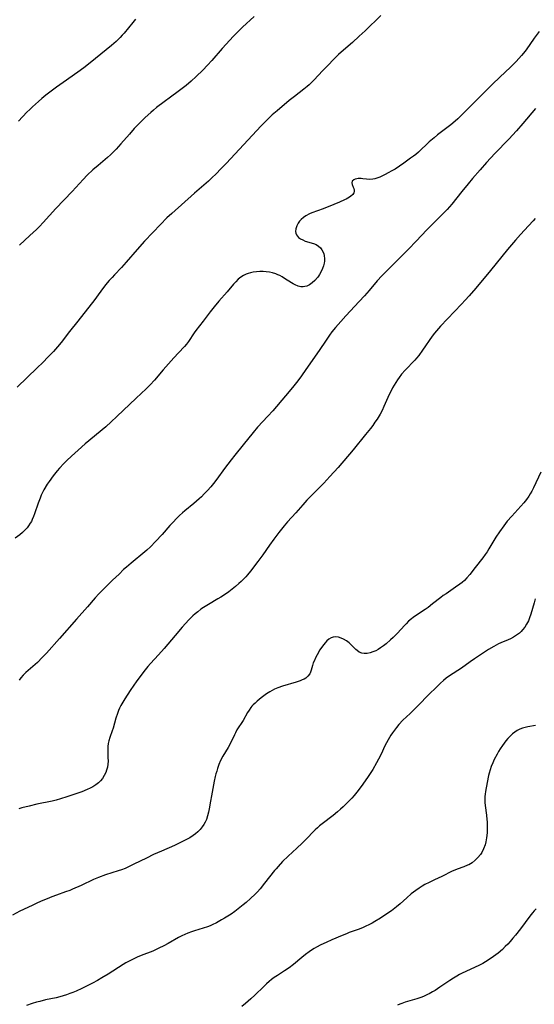
# Model space of a CAD drawing. Units: inches. Extents: x 2043758 to 2049000, y 226915 to 232344.
# Drawn here: x 2044024 to 2044136, y 228873 to 229087 of the extents above; entities that cross this region are included whole.
import ezdxf

# ---------------------------------------------------------------- set-up
doc = ezdxf.new("R2010")
doc.units = ezdxf.units.IN
doc.header["$MEASUREMENT"] = 0
doc.layers.add('c_09_T13S_R18E', color=103, linetype='Continuous')

msp = doc.modelspace()

# ---------------------------------------------------------------- linework, layer by layer
at = {"layer": 'c_09_T13S_R18E'}
for points, elevation in [([(2044103.08, 229088.11), (2044099.63, 229084.78), (2044098.36, 229083.57), (2044096.9, 229082.25), (2044094.93, 229080.55), (2044093.86, 229079.58), (2044092.9, 229078.66), (2044091.41, 229077.17), (2044090.37, 229076.06), (2044088.52, 229074.06), (2044087.87, 229073.41), (2044087.44, 229073.01), (2044087, 229072.62), (2044086.29, 229072.04), (2044084.22, 229070.47), (2044083.09, 229069.58), (2044080.47, 229067.38), (2044079.42, 229066.44), (2044078.75, 229065.82), (2044078.13, 229065.22), (2044077.02, 229064.1), (2044069.37, 229055.89), (2044068.38, 229054.84), (2044067.06, 229053.52), (2044066.41, 229052.89), (2044065.52, 229052.07), (2044062.44, 229049.4), (2044057.54, 229045.02), (2044056.48, 229044.04), (2044055.03, 229042.61), (2044053.37, 229040.89), (2044051.59, 229038.99), (2044049.95, 229037.14), (2044047.6, 229034.37), (2044046.58, 229033.28), (2044045.04, 229031.68), (2044044.51, 229031.09), (2044043.92, 229030.42), (2044043.12, 229029.44), (2044042.04, 229028.06), (2044040.52, 229026), (2044039.95, 229025.25), (2044037.07, 229021.57), (2044035.28, 229019.32), (2044033.44, 229016.94), (2044032.62, 229015.94), (2044031.76, 229014.97), (2044030.62, 229013.77), (2044029.41, 229012.56), (2044028.2, 229011.38), (2044023.84, 229007.2)], 982), ([(2044049.6, 229087.28), (2044049.02, 229086.6), (2044047.17, 229084.28), (2044046.73, 229083.78), (2044046.28, 229083.28), (2044045.84, 229082.85), (2044045.39, 229082.43), (2044044.37, 229081.56), (2044039.76, 229077.82), (2044038.37, 229076.72), (2044037.07, 229075.76), (2044033.86, 229073.54), (2044032.44, 229072.51), (2044030.11, 229070.74), (2044029.25, 229070.03), (2044028.52, 229069.41), (2044027.2, 229068.22), (2044026.6, 229067.65), (2044025.97, 229067.02), (2044024.17, 229065.1)], 986), ([(2044075.47, 229087.88), (2044072.92, 229085.53), (2044071.97, 229084.61), (2044070.99, 229083.57), (2044068.51, 229080.88), (2044066.25, 229078.31), (2044065.32, 229077.29), (2044064.27, 229076.21), (2044062.81, 229074.79), (2044061.76, 229073.83), (2044060.63, 229072.89), (2044058.9, 229071.55), (2044054.22, 229068.04), (2044053.54, 229067.5), (2044052.96, 229067.01), (2044051.7, 229065.87), (2044050.49, 229064.68), (2044049.34, 229063.47), (2044048.3, 229062.29), (2044046.45, 229060.14), (2044045.43, 229059.01), (2044044.86, 229058.42), (2044044.19, 229057.78), (2044043.55, 229057.21), (2044041.48, 229055.47), (2044040.34, 229054.47), (2044039.12, 229053.32), (2044038.2, 229052.38), (2044035.82, 229049.8), (2044032.24, 229046.08), (2044029.5, 229043.07), (2044028.68, 229042.2), (2044028.03, 229041.54), (2044026.63, 229040.19), (2044024.38, 229038.13)], 984), ([(2044137.54, 229084.62), (2044136.46, 229083.18), (2044134.68, 229080.65), (2044134.14, 229079.93), (2044133.69, 229079.38), (2044133.11, 229078.71), (2044132.5, 229078.06), (2044131.27, 229076.82), (2044128.94, 229074.66), (2044127.36, 229073.14), (2044123.87, 229069.67), (2044120.95, 229066.69), (2044119.83, 229065.63), (2044119.24, 229065.1), (2044118.27, 229064.29), (2044117.15, 229063.42), (2044115.4, 229062.1), (2044114.64, 229061.5), (2044113.58, 229060.59), (2044111.23, 229058.38), (2044110.65, 229057.87), (2044110.15, 229057.46), (2044109.55, 229057.01), (2044108.09, 229055.97), (2044107.14, 229055.32), (2044106.14, 229054.68), (2044105.34, 229054.2), (2044104.82, 229053.91), (2044103.87, 229053.42), (2044102.8, 229052.94), (2044102.17, 229052.7), (2044101.73, 229052.57), (2044101.32, 229052.47), (2044100.66, 229052.41), (2044099.94, 229052.45), (2044099.14, 229052.56), (2044098.79, 229052.6), (2044098.45, 229052.61), (2044098.12, 229052.59), (2044097.81, 229052.55), (2044097.47, 229052.46), (2044097.17, 229052.34), (2044096.81, 229052.03), (2044096.71, 229051.64), (2044096.78, 229051.3), (2044097.04, 229050.76), (2044097.18, 229050.42), (2044097.27, 229050.08), (2044097.26, 229049.76), (2044097.16, 229049.46), (2044096.94, 229049.15), (2044096.44, 229048.69), (2044095.9, 229048.35), (2044095.52, 229048.14), (2044095.12, 229047.94), (2044094.02, 229047.45), (2044092.83, 229046.95), (2044090.52, 229046.03), (2044088.06, 229045.12), (2044087.51, 229044.89), (2044086.73, 229044.5), (2044086.2, 229044.13), (2044085.72, 229043.72), (2044085.37, 229043.33), (2044085.08, 229042.91), (2044084.74, 229042.29), (2044084.54, 229041.66), (2044084.49, 229041.05), (2044084.55, 229040.7), (2044084.67, 229040.39), (2044084.88, 229040.08), (2044085.15, 229039.8), (2044085.56, 229039.49), (2044086.05, 229039.23), (2044086.58, 229039.01), (2044088.38, 229038.47), (2044088.96, 229038.23), (2044089.47, 229037.92), (2044089.91, 229037.51), (2044090.23, 229037.08), (2044090.48, 229036.6), (2044090.62, 229036.22), (2044090.71, 229035.82), (2044090.78, 229035.1), (2044090.76, 229034.64), (2044090.7, 229034.18), (2044090.55, 229033.59), (2044090.34, 229033.01), (2044090.04, 229032.35), (2044089.69, 229031.72), (2044089.45, 229031.36), (2044089.24, 229031.07), (2044088.7, 229030.45), (2044088.11, 229029.91), (2044087.53, 229029.5), (2044086.93, 229029.21), (2044086.51, 229029.09), (2044086.11, 229029.03), (2044085.6, 229029.06), (2044085.08, 229029.16), (2044084.36, 229029.45), (2044083.97, 229029.66), (2044083.57, 229029.89), (2044082.1, 229030.86), (2044081.59, 229031.18), (2044081.06, 229031.47), (2044080.61, 229031.68), (2044080.16, 229031.87), (2044079.49, 229032.08), (2044078.81, 229032.23), (2044078.1, 229032.33), (2044077.4, 229032.38), (2044076.73, 229032.39), (2044075.94, 229032.33), (2044075.28, 229032.23), (2044074.64, 229032.08), (2044074.18, 229031.94), (2044073.74, 229031.76), (2044073.15, 229031.48), (2044072.59, 229031.14), (2044072.01, 229030.69), (2044071.44, 229030.14), (2044070.95, 229029.59), (2044069.58, 229027.94), (2044067.75, 229025.89), (2044066.72, 229024.66), (2044065.91, 229023.61), (2044064.38, 229021.58), (2044062.76, 229019.51), (2044062.4, 229019), (2044061.18, 229017.15), (2044060.7, 229016.54), (2044060.28, 229016.08), (2044058.96, 229014.69), (2044057.96, 229013.59), (2044055.66, 229010.95), (2044053.78, 229008.75), (2044052.85, 229007.72), (2044051.93, 229006.8), (2044049.77, 229004.8), (2044045.59, 229000.78), (2044044.35, 228999.63), (2044043.16, 228998.59), (2044038.69, 228994.86), (2044037.1, 228993.46), (2044035.65, 228992.15), (2044034.7, 228991.25), (2044034, 228990.55), (2044033.08, 228989.57), (2044032.58, 228989), (2044031.67, 228987.87), (2044030.83, 228986.7), (2044030.4, 228986.05), (2044029.69, 228984.84), (2044029.38, 228984.25), (2044029.11, 228983.66), (2044028.84, 228983.04), (2044028.43, 228981.96), (2044027.61, 228979.61), (2044027.41, 228979.05), (2044027.14, 228978.42), (2044026.94, 228977.99), (2044026.71, 228977.57), (2044026.35, 228977.02), (2044026, 228976.57), (2044025.52, 228976.05), (2044025.01, 228975.56), (2044024.44, 228975.09), (2044023.43, 228974.33)], 980), ([(2044136.73, 229067.86), (2044133.98, 229064.6), (2044132.58, 229062.98), (2044130.9, 229061.18), (2044127.85, 229058.04), (2044126.09, 229056.12), (2044124.68, 229054.52), (2044123.04, 229052.63), (2044122.04, 229051.44), (2044120.67, 229049.76), (2044118.5, 229047.06), (2044117.48, 229045.88), (2044116.34, 229044.68), (2044114.1, 229042.48), (2044113.07, 229041.44), (2044110.77, 229038.98), (2044109.05, 229037.2), (2044103.25, 229031.43), (2044102.25, 229030.34), (2044100.51, 229028.26), (2044099.48, 229027.07), (2044098.35, 229025.83), (2044095.46, 229022.75), (2044094.33, 229021.5), (2044093.18, 229020.17), (2044092.4, 229019.23), (2044091.89, 229018.54), (2044091.13, 229017.45), (2044089.63, 229015.19), (2044086.73, 229011.01), (2044085.76, 229009.64), (2044084.96, 229008.59), (2044083.79, 229007.13), (2044082.27, 229005.29), (2044079.5, 229002.06), (2044078.43, 229000.87), (2044076.2, 228998.46), (2044075.24, 228997.35), (2044073.07, 228994.62), (2044071.22, 228992.36), (2044070.45, 228991.38), (2044069.04, 228989.5), (2044067.35, 228987.15), (2044066.6, 228986.2), (2044066.03, 228985.52), (2044065.33, 228984.73), (2044064.61, 228983.96), (2044063.96, 228983.32), (2044063.52, 228982.92), (2044062.35, 228981.91), (2044060.37, 228980.3), (2044059.84, 228979.84), (2044059.21, 228979.25), (2044058.73, 228978.78), (2044057.69, 228977.69), (2044057.13, 228977.08), (2044055.43, 228975.15), (2044054, 228973.57), (2044052.88, 228972.42), (2044052.1, 228971.7), (2044051.67, 228971.34), (2044048.68, 228968.9), (2044047.63, 228968), (2044047.04, 228967.48), (2044046.04, 228966.53), (2044044.64, 228965.17), (2044042.38, 228962.96), (2044041.67, 228962.25), (2044040.84, 228961.31), (2044039.2, 228959.35), (2044036.74, 228956.67), (2044033.07, 228952.47), (2044030.23, 228949.31), (2044029.31, 228948.35), (2044028.25, 228947.3), (2044027.29, 228946.41), (2044025.77, 228945.07), (2044025.16, 228944.5), (2044024.63, 228943.91), (2044024.29, 228943.42)], 978), ([(2044137.93, 228988.71), (2044136.33, 228985.32), (2044135.93, 228984.55), (2044135.61, 228984), (2044135.27, 228983.46), (2044134.75, 228982.74), (2044134.19, 228982.05), (2044131.55, 228979.14), (2044130.6, 228978.01), (2044129.84, 228977.03), (2044128.91, 228975.72), (2044128.12, 228974.53), (2044126.58, 228971.98), (2044126.18, 228971.36), (2044125.76, 228970.75), (2044125.27, 228970.08), (2044123.59, 228967.95), (2044122.42, 228966.39), (2044121.81, 228965.69), (2044121.26, 228965.15), (2044120.76, 228964.71), (2044120.23, 228964.29), (2044119.32, 228963.63), (2044117.27, 228962.25), (2044116.66, 228961.82), (2044116.11, 228961.41), (2044114.34, 228960.01), (2044113.37, 228959.26), (2044112.73, 228958.82), (2044111.02, 228957.69), (2044110.13, 228957.06), (2044109.7, 228956.74), (2044109.11, 228956.24), (2044108.54, 228955.71), (2044108.18, 228955.35), (2044106.69, 228953.67), (2044106.32, 228953.29), (2044105.76, 228952.73), (2044105.18, 228952.2), (2044104.22, 228951.35), (2044103.63, 228950.88), (2044103, 228950.44), (2044102.48, 228950.12), (2044101.95, 228949.84), (2044101.32, 228949.57), (2044100.73, 228949.39), (2044100.07, 228949.26), (2044099.46, 228949.24), (2044098.88, 228949.32), (2044098.36, 228949.54), (2044097.88, 228949.86), (2044097.6, 228950.11), (2044096.55, 228951.19), (2044096.13, 228951.57), (2044095.6, 228951.96), (2044094.92, 228952.36), (2044094.4, 228952.59), (2044093.81, 228952.76), (2044093.23, 228952.83), (2044092.66, 228952.77), (2044092.22, 228952.62), (2044091.71, 228952.33), (2044091.29, 228951.98), (2044090.9, 228951.57), (2044090.61, 228951.22), (2044090.34, 228950.85), (2044089.78, 228949.99), (2044089.18, 228948.95), (2044088.85, 228948.31), (2044088.58, 228947.73), (2044088.35, 228947.17), (2044088.17, 228946.59), (2044087.91, 228945.61), (2044087.76, 228945.19), (2044087.56, 228944.79), (2044087.18, 228944.3), (2044086.69, 228943.89), (2044086.33, 228943.67), (2044085.94, 228943.47), (2044085.45, 228943.27), (2044084.58, 228942.97), (2044081.67, 228942.12), (2044080.63, 228941.76), (2044079.9, 228941.45), (2044079.38, 228941.18), (2044078.86, 228940.88), (2044078.18, 228940.43), (2044077.02, 228939.56), (2044076.12, 228938.84), (2044075.66, 228938.45), (2044075.22, 228938.03), (2044074.97, 228937.75), (2044074.73, 228937.46), (2044074.35, 228936.92), (2044074.01, 228936.35), (2044073.04, 228934.66), (2044071.72, 228932.59), (2044071.37, 228931.97), (2044071.15, 228931.55), (2044070.13, 228929.42), (2044069.77, 228928.76), (2044068.65, 228926.86), (2044068.16, 228925.93), (2044067.77, 228925.04), (2044067.48, 228924.23), (2044067.3, 228923.65), (2044067.13, 228923.06), (2044066.98, 228922.43), (2044066.76, 228921.41), (2044066.16, 228918.27), (2044065.95, 228917.09), (2044065.69, 228915.45), (2044065.55, 228914.7), (2044065.32, 228913.87), (2044065.05, 228913.13), (2044064.78, 228912.54), (2044064.47, 228911.98), (2044064.14, 228911.49), (2044063.69, 228910.92), (2044063.18, 228910.4), (2044062.71, 228909.98), (2044062.21, 228909.6), (2044061.49, 228909.14), (2044060.88, 228908.78), (2044059.6, 228908.13), (2044058.11, 228907.44), (2044055.27, 228906.23), (2044053.56, 228905.46), (2044051.99, 228904.69), (2044049.29, 228903.34), (2044048.06, 228902.76), (2044047.34, 228902.46), (2044046.58, 228902.17), (2044045.86, 228901.92), (2044043.09, 228901.02), (2044041.54, 228900.46), (2044040.45, 228900), (2044037.81, 228898.75), (2044035.89, 228897.91), (2044035.3, 228897.67), (2044034.39, 228897.33), (2044032.44, 228896.65), (2044031.42, 228896.27), (2044030.36, 228895.85), (2044029.44, 228895.47), (2044028.25, 228894.95), (2044027.1, 228894.41), (2044024.43, 228893.11), (2044022.85, 228892.28)], 974), ([(2044136.7, 228961.16), (2044136.42, 228960.27), (2044135.69, 228957.76), (2044135.43, 228956.99), (2044135.18, 228956.37), (2044134.79, 228955.6), (2044134.39, 228954.96), (2044133.92, 228954.37), (2044133.59, 228954.02), (2044133.22, 228953.68), (2044132.62, 228953.21), (2044131.97, 228952.8), (2044131.29, 228952.44), (2044130.79, 228952.21), (2044129.22, 228951.54), (2044128.7, 228951.31), (2044128.17, 228951.04), (2044127.65, 228950.75), (2044126.54, 228950.07), (2044123.48, 228948.09), (2044122.52, 228947.42), (2044120.61, 228946.06), (2044118.03, 228944.36), (2044117.32, 228943.85), (2044116.7, 228943.37), (2044116.03, 228942.78), (2044115.38, 228942.15), (2044113.31, 228940.07), (2044111.37, 228938.15), (2044109.41, 228936.19), (2044107.86, 228934.68), (2044107.01, 228933.76), (2044106.47, 228933.13), (2044106.02, 228932.56), (2044105.59, 228931.96), (2044105.23, 228931.42), (2044104.62, 228930.4), (2044103.96, 228929.12), (2044103.11, 228927.35), (2044102.55, 228926.23), (2044102.11, 228925.4), (2044101.3, 228924.01), (2044100.31, 228922.45), (2044099.14, 228920.75), (2044098.37, 228919.72), (2044097.82, 228919.01), (2044097.24, 228918.32), (2044096.74, 228917.76), (2044095.8, 228916.78), (2044094.85, 228915.86), (2044094.27, 228915.33), (2044093.64, 228914.78), (2044092.66, 228913.97), (2044090.31, 228912.18), (2044089.71, 228911.71), (2044089.24, 228911.31), (2044088.75, 228910.85), (2044088.23, 228910.32), (2044087.1, 228909.13), (2044085.91, 228907.92), (2044084.75, 228906.82), (2044082.9, 228905.11), (2044081.66, 228903.93), (2044080.68, 228902.9), (2044080.24, 228902.39), (2044079.9, 228901.98), (2044077.75, 228899.22), (2044076.75, 228898.03), (2044076.17, 228897.38), (2044075.65, 228896.83), (2044074.68, 228895.88), (2044073.71, 228895.02), (2044073.07, 228894.49), (2044071.99, 228893.63), (2044071.23, 228893.07), (2044070.43, 228892.52), (2044069, 228891.6), (2044068.38, 228891.24), (2044067.26, 228890.63), (2044066.33, 228890.17), (2044065.88, 228889.97), (2044065.27, 228889.73), (2044064.36, 228889.43), (2044062.5, 228888.89), (2044061.81, 228888.67), (2044061.02, 228888.38), (2044060.35, 228888.1), (2044059.68, 228887.79), (2044059.01, 228887.42), (2044056.77, 228886.12), (2044055.8, 228885.6), (2044054.71, 228885.06), (2044054.11, 228884.77), (2044053.37, 228884.45), (2044050.86, 228883.5), (2044049.96, 228883.12), (2044049.4, 228882.86), (2044048.22, 228882.25), (2044047.55, 228881.89), (2044046.96, 228881.53), (2044043.69, 228879.45), (2044042.32, 228878.63), (2044041.35, 228878.07), (2044040.23, 228877.46), (2044038.95, 228876.81), (2044037.94, 228876.32), (2044036.71, 228875.76), (2044035.95, 228875.43), (2044035.33, 228875.19), (2044034.6, 228874.94), (2044033.86, 228874.71), (2044033.12, 228874.5), (2044032.37, 228874.31), (2044030.03, 228873.81), (2044028.78, 228873.51), (2044028.09, 228873.34), (2044027.1, 228873.05), (2044025.85, 228872.64)], 972)]:
    msp.add_lwpolyline(points, dxfattribs=dict(at, elevation=elevation))
for points in [[(2044136.65, 229043.91, 976), (2044136.2, 229043.37, 976), (2044135.25, 229042.31, 976), (2044133.45, 229040.41, 976), (2044132.38, 229039.21, 976), (2044130.65, 229037.14, 976), (2044126.97, 229032.59, 976), (2044123.74, 229028.75, 976), (2044122.32, 229027.08, 976), (2044121.45, 229026.11, 976), (2044120.65, 229025.25, 976), (2044116.04, 229020.47, 976), (2044115.15, 229019.47, 976), (2044114.72, 229018.93, 976), (2044114.27, 229018.32, 976), (2044112.16, 229015.22, 976), (2044111.33, 229014.1, 976), (2044110.84, 229013.5, 976), (2044110.47, 229013.09, 976), (2044108.32, 229010.88, 976), (2044107.59, 229010.05, 976), (2044107.02, 229009.28, 976), (2044106.67, 229008.76, 976), (2044105.97, 229007.63, 976), (2044105.62, 229007.02, 976), (2044105.29, 229006.39, 976), (2044104.88, 229005.57, 976), (2044103.73, 229003.01, 976), (2044103.31, 229002.14, 976), (2044102.9, 229001.34, 976), (2044102.24, 229000.25, 976), (2044101.77, 228999.55, 976), (2044101.28, 228998.86, 976), (2044100.79, 228998.21, 976), (2044099.72, 228996.87, 976), (2044097.01, 228993.57, 976), (2044093.73, 228989.74, 976), (2044091.92, 228987.72, 976), (2044090.61, 228986.29, 976), (2044089.96, 228985.62, 976), (2044087.89, 228983.58, 976), (2044086.97, 228982.63, 976), (2044086.08, 228981.62, 976), (2044084.57, 228979.87, 976), (2044082.72, 228977.85, 976), (2044081.98, 228977, 976), (2044080.87, 228975.59, 976), (2044079.76, 228974.12, 976), (2044078.8, 228972.79, 976), (2044077.33, 228970.69, 976), (2044076.29, 228969.28, 976), (2044074.67, 228967.17, 976), (2044074, 228966.34, 976), (2044073.64, 228965.93, 976), (2044073.17, 228965.42, 976), (2044072.67, 228964.92, 976), (2044072.15, 228964.45, 976), (2044071.37, 228963.79, 976), (2044069.94, 228962.68, 976), (2044068.79, 228961.87, 976), (2044068.23, 228961.5, 976), (2044067.57, 228961.09, 976), (2044065.49, 228959.9, 976), (2044064.4, 228959.22, 976), (2044063.85, 228958.85, 976), (2044063.17, 228958.33, 976), (2044062.61, 228957.86, 976), (2044062.11, 228957.4, 976), (2044061.27, 228956.54, 976), (2044059.81, 228954.95, 976), (2044058.27, 228953.17, 976), (2044055.86, 228950.31, 976), (2044054.63, 228948.93, 976), (2044052.86, 228947.02, 976), (2044052.33, 228946.4, 976), (2044051.45, 228945.32, 976), (2044049.79, 228943.07, 976), (2044049.25, 228942.31, 976), (2044048.46, 228941.15, 976), (2044047.29, 228939.33, 976), (2044046.66, 228938.3, 976), (2044046.43, 228937.89, 976), (2044046.17, 228937.36, 976), (2044045.94, 228936.82, 976), (2044045.69, 228936.17, 976), (2044045.35, 228935.13, 976), (2044044.73, 228932.99, 976), (2044044.55, 228932.4, 976), (2044044.05, 228930.97, 976), (2044043.82, 228930.19, 976), (2044043.69, 228929.61, 976), (2044043.6, 228929.01, 976), (2044043.56, 228928.38, 976), (2044043.57, 228927.74, 976), (2044043.63, 228926.58, 976), (2044043.64, 228925.8, 976), (2044043.59, 228925.14, 976), (2044043.49, 228924.49, 976), (2044043.33, 228923.84, 976), (2044043.16, 228923.35, 976), (2044042.83, 228922.64, 976), (2044042.41, 228921.99, 976), (2044042.02, 228921.53, 976), (2044041.58, 228921.1, 976), (2044041, 228920.63, 976), (2044040.33, 228920.21, 976), (2044039.73, 228919.89, 976), (2044039.1, 228919.6, 976), (2044037.95, 228919.15, 976), (2044034.65, 228918.01, 976), (2044033.3, 228917.59, 976), (2044032.32, 228917.32, 976), (2044031.46, 228917.12, 976), (2044028.16, 228916.42, 976), (2044026.44, 228916.01, 976), (2044024.86, 228915.6, 976), (2044024.21, 228915.41, 976)], [(2044136.73, 228933.58, 970), (2044135.07, 228933.27, 970), (2044134.49, 228933.14, 970), (2044133.91, 228932.96, 970), (2044133.35, 228932.74, 970), (2044132.78, 228932.45, 970), (2044132.24, 228932.1, 970), (2044131.72, 228931.71, 970), (2044131.19, 228931.24, 970), (2044130.74, 228930.75, 970), (2044130.3, 228930.24, 970), (2044129.91, 228929.72, 970), (2044129.53, 228929.18, 970), (2044129.07, 228928.48, 970), (2044128.71, 228927.89, 970), (2044128.36, 228927.28, 970), (2044127.76, 228926.15, 970), (2044127.42, 228925.41, 970), (2044127.11, 228924.64, 970), (2044126.86, 228923.91, 970), (2044126.64, 228923.17, 970), (2044126.52, 228922.68, 970), (2044126.2, 228921.14, 970), (2044125.85, 228919.16, 970), (2044125.78, 228918.63, 970), (2044125.73, 228918.11, 970), (2044125.7, 228917.58, 970), (2044125.72, 228916.83, 970), (2044125.79, 228916.17, 970), (2044126.08, 228914.01, 970), (2044126.17, 228913.1, 970), (2044126.21, 228912.56, 970), (2044126.23, 228912.02, 970), (2044126.24, 228911.09, 970), (2044126.21, 228910.17, 970), (2044126.1, 228909.13, 970), (2044125.94, 228908.23, 970), (2044125.75, 228907.58, 970), (2044125.43, 228906.73, 970), (2044125.02, 228905.93, 970), (2044124.73, 228905.48, 970), (2044124.21, 228904.81, 970), (2044123.61, 228904.21, 970), (2044122.95, 228903.69, 970), (2044122.23, 228903.26, 970), (2044121.94, 228903.12, 970), (2044121.16, 228902.82, 970), (2044119.69, 228902.31, 970), (2044119.15, 228902.08, 970), (2044118.6, 228901.82, 970), (2044116.33, 228900.7, 970), (2044114.74, 228899.96, 970), (2044113.55, 228899.39, 970), (2044112.67, 228898.92, 970), (2044112.03, 228898.55, 970), (2044111.41, 228898.16, 970), (2044110.66, 228897.66, 970), (2044110.16, 228897.28, 970), (2044109.66, 228896.89, 970), (2044108.73, 228896.08, 970), (2044107.26, 228894.75, 970), (2044106.5, 228894.12, 970), (2044105.38, 228893.25, 970), (2044104.36, 228892.53, 970), (2044102.98, 228891.61, 970), (2044101.78, 228890.87, 970), (2044101.18, 228890.53, 970), (2044100.44, 228890.14, 970), (2044099.81, 228889.85, 970), (2044099.17, 228889.58, 970), (2044098.37, 228889.26, 970), (2044096.17, 228888.48, 970), (2044095.54, 228888.23, 970), (2044094.64, 228887.87, 970), (2044092.37, 228886.88, 970), (2044091.16, 228886.35, 970), (2044090, 228885.8, 970), (2044089.03, 228885.28, 970), (2044088.53, 228884.99, 970), (2044087.97, 228884.64, 970), (2044087.43, 228884.28, 970), (2044086.63, 228883.7, 970), (2044085.88, 228883.09, 970), (2044084.03, 228881.5, 970), (2044083.1, 228880.8, 970), (2044082.08, 228880.13, 970), (2044080.54, 228879.15, 970), (2044079.83, 228878.67, 970), (2044079.26, 228878.25, 970), (2044078.7, 228877.81, 970), (2044078.17, 228877.35, 970), (2044077.55, 228876.77, 970), (2044075.58, 228874.83, 970), (2044074.74, 228874.05, 970), (2044073.58, 228873.04, 970), (2044072.76, 228872.39, 970)], [(2044136.91, 228893.63, 968), (2044136.48, 228893.21, 968), (2044136.07, 228892.77, 968), (2044135.51, 228892.09, 968), (2044133.49, 228889.31, 968), (2044132.39, 228887.91, 968), (2044131.83, 228887.23, 968), (2044131.23, 228886.54, 968), (2044130.7, 228885.97, 968), (2044130.15, 228885.42, 968), (2044129.52, 228884.82, 968), (2044128.59, 228884.02, 968), (2044127.61, 228883.25, 968), (2044126.9, 228882.75, 968), (2044125.83, 228882.08, 968), (2044125.27, 228881.76, 968), (2044124.51, 228881.37, 968), (2044121.58, 228880.03, 968), (2044120.78, 228879.64, 968), (2044120.2, 228879.33, 968), (2044119.62, 228879.01, 968), (2044118.91, 228878.57, 968), (2044118.1, 228878.05, 968), (2044115.94, 228876.58, 968), (2044114.88, 228875.88, 968), (2044114.33, 228875.56, 968), (2044113.6, 228875.17, 968), (2044113.24, 228874.99, 968), (2044112.49, 228874.67, 968), (2044111.97, 228874.46, 968), (2044110.91, 228874.09, 968), (2044110.38, 228873.92, 968), (2044108.32, 228873.31, 968), (2044107.65, 228873.08, 968), (2044107.16, 228872.87, 968), (2044106.68, 228872.65, 968)]]:
    msp.add_polyline3d(points, dxfattribs=at)

doc.saveas('drawing.dxf')
